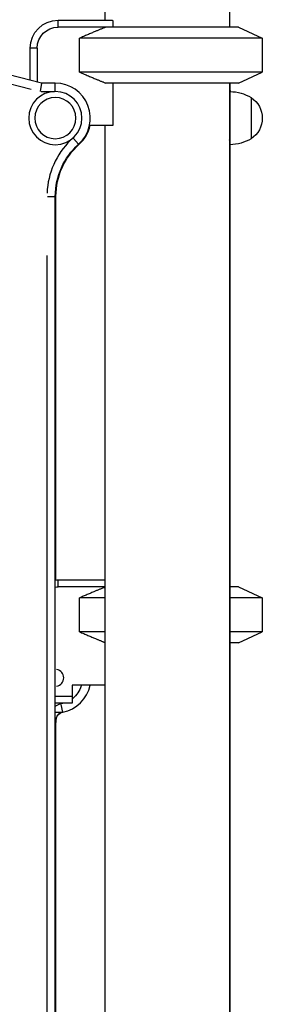
# Model space of a CAD drawing. Units: millimetres. Extents: x 0 to 21167, y 0 to 14850.
# Drawn here: x 6307 to 6481, y 4002 to 4706 of the extents above; entities that cross this region are included whole.
import ezdxf

# ---------------------------------------------------------------- set-up
doc = ezdxf.new("R2010")
doc.units = ezdxf.units.MM
doc.header["$LTSCALE"] = 0.3
doc.layers.add('P001', color=131, linetype='Continuous')

msp = doc.modelspace()

# ---------------------------------------------------------------- linework, layer by layer
at = {"layer": 'P001'}
for p, q in [((6368.13, 4790.43), (6368.13, 4705.43)), ((6457.13, 4790.43), (6457.13, 4700.43)), ((6334.63, 4705.43), (6373.4, 4705.43)), ((6334.63, 4700.68), (6334.63, 4705.18)), ((6373.63, 4705), (6373.63, 4700.43)), ((6322.63, 4660.43), (6190.52, 4694.09)), ((6463.63, 4700.43), (6334.63, 4700.43)), ((6463.63, 4700.43), (6480.63, 4692.5)), ((6349.8, 4668.36), (6349.8, 4692.5)), ((6480.63, 4692.5), (6349.8, 4692.5)), ((6480.63, 4692.5), (6480.63, 4668.36)), ((6195.68, 4686.58), (6315.24, 4656.12)), ((6314.63, 4662.47), (6314.63, 4685.43)), ((6319.38, 4685.43), (6314.88, 4685.43)), ((6319.63, 4685.43), (6319.63, 4661.2)), ((6480.63, 4668.36), (6349.8, 4668.36)), ((6463.63, 4660.43), (6480.63, 4668.36)), ((6322.63, 4660.43), (6321.88, 4654.43)), ((6332.63, 4660.43), (6322.63, 4660.43)), ((6332.63, 4654.9), (6332.63, 4660.41)), ((6463.63, 4660.43), (6368.76, 4660.43)), ((6373.63, 4660.43), (6373.63, 4630.23)), ((6457.13, 4660.43), (6457.13, 3760.43)), ((6457.63, 3760.43), (6457.63, 4660.43)), ((6322.42, 4654.43), (6332.09, 4654.43)), ((6472.63, 4650.13), (6472.63, 4620.73)), ((6373.63, 4630.23), (6357.08, 4630.23)), ((6368.13, 4630.23), (6368.13, 3760.43)), ((6345.61, 4620.92), (6349.28, 4616.81)), ((6349.75, 4616.8), (6349.57, 4617)), ((6327.1, 4579.53), (6332.61, 4579.53)), ((6332.63, 3735.43), (6332.63, 4579.53)), ((6333.08, 4579.53), (6332.67, 4579.53)), ((6333.08, 4305.37), (6333.08, 4579.53)), ((6457.63, 4579.53), (6457.18, 4579.53)), ((6326.63, 4537.33), (6326.63, 3777.64)), ((6334.63, 4305.43), (6368.13, 4305.43)), ((6334.63, 4300.68), (6334.63, 4305.18)), ((6368.13, 4300.43), (6334.63, 4300.43)), ((6463.63, 4300.43), (6457.63, 4300.43)), ((6463.63, 4300.43), (6480.63, 4292.5)), ((6349.8, 4268.36), (6349.8, 4292.5)), ((6368.13, 4292.5), (6349.8, 4292.5)), ((6480.63, 4292.5), (6457.63, 4292.5)), ((6480.63, 4292.5), (6480.63, 4268.36)), ((6368.13, 4268.36), (6349.8, 4268.36)), ((6480.63, 4268.36), (6457.63, 4268.36)), ((6463.63, 4260.43), (6480.63, 4268.36)), ((6463.63, 4260.43), (6457.63, 4260.43)), ((6344.63, 4230.23), (6344.63, 4217.23)), ((6368.13, 4230.23), (6344.63, 4230.23)), ((6332.63, 4222.23), (6344.63, 4222.23)), ((6344.63, 4217.23), (6332.63, 4217.23)), ((6337.92, 4210.92), (6336.85, 4216.33)), ((6333.08, 4204.01), (6333.08, 4203.59)), ((6333.08, 3790.43), (6333.08, 4203.48))]:
    msp.add_line(p, q, dxfattribs=at)
at = {"layer": 'P001', "extrusion": (0, 0, -1)}
for radius in [19, 14.7]:
    msp.add_circle((-6332.63, 4635.43), radius, dxfattribs=at)
for centre, radius, start, end in [((-6334.63, 4685.43), 20, 0, 90), ((-6334.63, 4685.43), 15, 0, 90), ((-6332.63, 4635.43), 19, 90.00749, 90.14227), ((-6451.63, 4654.43), 6, 156.44354, 180), ((-6457.14, 4624.44), 30, 90.93162, 121.08165), ((-6463.13, 4635.43), 17.5, 122.87835, 237.12165), ((-6382.63, 4579.53), 50, 0, 48.18969), ((-6383.08, 4579.53), 50, 0.0001, 48.18965), ((-6457.14, 4646.43), 30, 238.91835, 269.06838), ((-6334.63, 4285.43), 20, 84.25791, 90), ((-6334.63, 4285.43), 15, 82.33384, 90), ((-6333.08, 4235.43), 19, 197.71861, 230.72246), ((-6333.08, 4235.43), 19, 253.5951, 258.56015), ((-6339.08, 4205.02), 6, 0, 78.83599)]:
    msp.add_arc(centre, radius, start, end, dxfattribs=at)
at = {"layer": 'P001'}
for centre, radius, start, end in [((6332.63, 4635.43), 25, 311.81031, 90), ((6333.08, 4635.43), 25, 311.81031, 347.99442), ((6382.63, 4579.53), 56, 134.354, 177.59758), ((6332.63, 4235.43), 6, 278.99129, 81.00871), ((6333.08, 4235.43), 25, 281.16401, 347.99374), ((6339.08, 4205.02), 12, 102.2319, 121.45392), ((6339.08, 4205.02), 6.08, 104.63745, 189.52752), ((6328.08, 4203.48), 5, 359.99944, 24.56611)]:
    msp.add_arc(centre, radius, start, end, dxfattribs=at)
for centre, major_axis, ratio, start_param, end_param in [((6412.63, 4726.43), (44.5, 0), 1, 3.633049, 3.644044), ((6451.63, 4621.27), (-6, 0), 0.745356, 2.751012, 3.121036)]:
    msp.add_ellipse(centre, major_axis=major_axis, ratio=ratio, start_param=start_param, end_param=end_param, dxfattribs=at)
for points, weights in [([(6368.76, 4700.43), (6360.63, 4697.17), (6349.8, 4692.5)], [1.01858341658, 1.07962907145, 1.11528927392]), ([(6349.8, 4668.36), (6360.63, 4663.69), (6368.76, 4660.43)], [1.75451897597, 1.96362765971, 2.14188030832]), ([(6368.13, 4300.18), (6360.23, 4297), (6349.8, 4292.5)], [1.02296802662, 1.08091942833, 1.11528927392]), ([(6349.8, 4268.36), (6360.23, 4263.87), (6368.13, 4260.68)], [1.75451897597, 1.95492874304, 2.1269962976])]:
    msp.add_rational_spline(points, weights, degree=2, dxfattribs=at)
msp.add_open_spline([(6332.63, 4210.91), (6332.79, 4210.91), (6332.95, 4210.91), (6333.63, 4210.91), (6334.13, 4210.91), (6335.44, 4210.91), (6336.4, 4210.91), (6337.24, 4210.91), (6337.41, 4210.91), (6337.54, 4210.91)], degree=3, knots=[-2.7329167, -2.7329167, -2.7329167, -2.7329167, -2.6844734, -2.6844734, -2.5209129, -2.5209129, -2.2002303, -2.2002303, -2.1316819, -2.1316819, -2.1316819, -2.1316819], dxfattribs=at)
msp.add_open_spline([(6333.08, 4204.01), (6333.08, 4204.36), (6333.08, 4204.7), (6333.08, 4205.02)], degree=3, dxfattribs=at)

doc.saveas('drawing.dxf')
